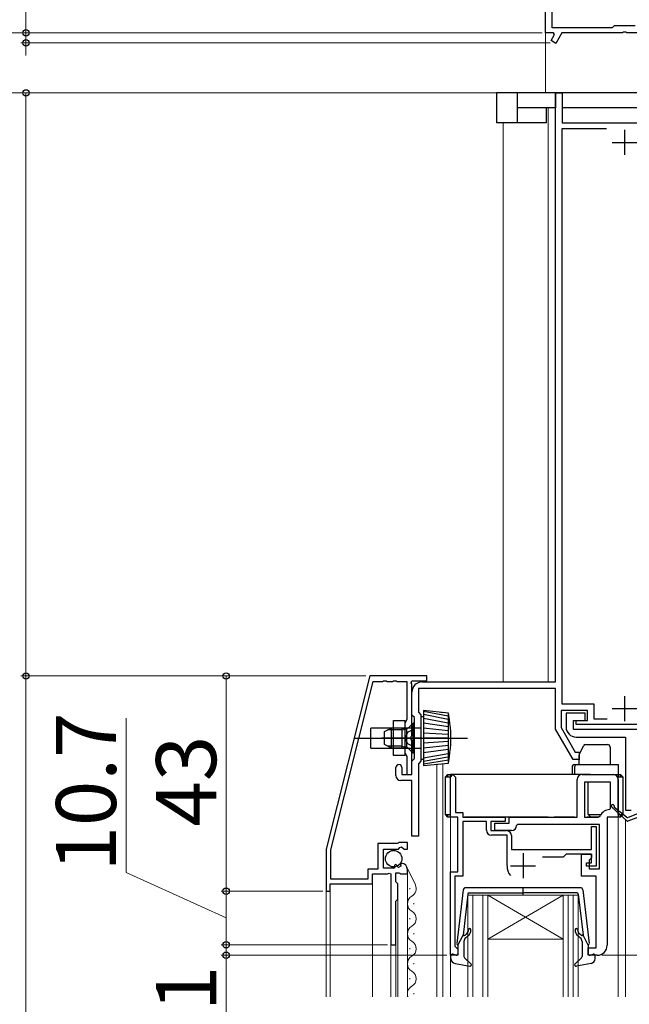
# Model space of a CAD drawing. Extents: x 105 to 1155, y 126 to 1692.
# Drawn here: x 264 to 385, y 1177 to 1373 of the extents above; entities that cross this region are included whole.
import ezdxf

# ---------------------------------------------------------------- set-up
doc = ezdxf.new("R2010")
doc.units = 0
doc.linetypes.add('YHIDDEN_1', pattern=[4, 3, -1])
for name, color, linetype, lineweight in [('YKK_11', 7, 'CONTINUOUS', 30), ('YKK_12', 2, 'CONTINUOUS', 13), ('YKK_13', 4, 'CONTINUOUS', 30), ('YKK_D', 6, 'CONTINUOUS', 13)]:
    doc.layers.add(name, color=color, linetype=linetype, lineweight=lineweight)
doc.styles.add('text-b', font='txt')

msp = doc.modelspace()

# ---------------------------------------------------------------- linework, layer by layer
at = {"layer": 'YKK_11', "color": 211, "linetype": 'ByBlock', "lineweight": -2, "ltscale": 0.5}
for p, q in [((370, 1371.86), (370, 1381.86)), ((368.7, 1370.86), (368.7, 1377.6)), ((382, 1371.86), (370, 1371.86)), ((382.4, 1372.26), (382, 1371.86)), ((386.6, 1372.26), (382.4, 1372.26)), ((370.3, 1370.86), (368.7, 1370.86)), ((369.79, 1369.3), (370.49, 1370.52)), ((370.74, 1368.75), (369.79, 1369.3)), ((370.49, 1370.52), (370.3, 1370.86)), ((371.96, 1370.86), (370.74, 1368.75)), ((384.04, 1370.86), (371.96, 1370.86)), ((384.22, 1370.98), (384.04, 1370.86)), ((384.77, 1370.98), (384.22, 1370.98)), ((384.96, 1370.86), (384.77, 1370.98)), ((422.7, 1370.86), (384.96, 1370.86))]:
    msp.add_line(p, q, dxfattribs=at)
at = {"layer": 'YKK_11', "linetype": 'ByBlock', "lineweight": -2, "ltscale": 0.5}
for p, q in [((370.7, 1241.16), (370.7, 1358.86)), ((370.7, 1358.86), (372, 1358.86)), ((372, 1358.86), (372, 1352.86)), ((372, 1352.86), (393.7, 1352.86)), ((372, 1236.76), (372, 1351.76)), ((372, 1351.76), (380.87, 1351.76)), ((333.6, 1242.36), (324.9, 1207.76)), ((345, 1242.36), (333.6, 1242.36)), ((336.14, 1241.26), (336.32, 1241.38)), ((336.32, 1241.38), (336.87, 1241.38)), ((336.87, 1241.38), (337.06, 1241.26)), ((338.14, 1241.26), (338.32, 1241.38)), ((338.32, 1241.38), (338.87, 1241.38)), ((338.87, 1241.38), (339.06, 1241.26)), ((341.88, 1241), (342, 1241.36)), ((342, 1241.36), (345, 1241.36)), ((345, 1241.36), (345, 1242.36)), ((325.8, 1207.65), (334.25, 1241.26)), ((334.25, 1241.26), (336.14, 1241.26)), ((337.06, 1241.26), (338.14, 1241.26)), ((339.06, 1241.26), (341, 1241.26)), ((341, 1241.26), (341, 1233.65)), ((342, 1240.76), (341.88, 1241)), ((342, 1230.42), (342, 1240.76)), ((370.7, 1239.86), (343.3, 1239.86)), ((343.3, 1239.86), (343.3, 1235.1)), ((344, 1241.16), (370.7, 1241.16)), ((370.7, 1231.76), (370.7, 1239.86)), ((342, 1234.56), (342, 1239.16)), ((377.1, 1235.46), (371.8, 1235.46)), ((371.8, 1235.46), (371.8, 1232.06)), ((378.4, 1236.76), (372, 1236.76)), ((377.1, 1233.46), (377.1, 1235.46)), ((378.4, 1233.76), (378.4, 1236.76)), ((341, 1233.65), (340.6, 1232.96)), ((342.5, 1234.06), (342, 1234.56)), ((342.5, 1225.86), (342.5, 1234.06)), ((343.3, 1235.1), (343.8, 1234.6)), ((343.8, 1234.6), (343.8, 1225.32)), ((376.6, 1234.96), (372.8, 1234.96)), ((372.8, 1234.96), (372.8, 1232.16)), ((376.6, 1233.46), (376.6, 1234.96)), ((381.01, 1233.76), (378.4, 1233.76)), ((340.6, 1232.96), (340.6, 1226.96)), ((374.22, 1225.66), (370.7, 1231.76)), ((371.8, 1232.06), (374.63, 1227.16)), ((374.3, 1231.66), (374.3, 1233.46)), ((374.3, 1233.46), (376.6, 1233.46)), ((387.4, 1231.66), (374.3, 1231.66)), ((374.8, 1232.66), (374.8, 1233.46)), ((374.8, 1233.46), (377.1, 1233.46)), ((394.9, 1232.66), (374.8, 1232.66)), ((341.88, 1230.24), (342, 1230.42)), ((341.88, 1229.69), (341.88, 1230.24)), ((342, 1229.5), (341.88, 1229.69)), ((374.8, 1230.16), (384.7, 1230.16)), ((384.7, 1230.16), (384.7, 1215.56)), ((342, 1222.66), (342, 1229.5)), ((340.6, 1226.96), (341, 1226.27)), ((341, 1226.27), (341, 1222.66)), ((342, 1225.36), (342.5, 1225.86)), ((375.4, 1225.66), (374.22, 1225.66)), ((374.63, 1227.16), (375.4, 1227.16)), ((375.4, 1227.16), (375.4, 1225.66)), ((338.8, 1222.46), (338.8, 1224.06)), ((340, 1224.06), (340, 1222.66)), ((342, 1222.66), (342, 1225.36)), ((343.8, 1225.32), (343.3, 1224.82)), ((343.3, 1224.82), (343.3, 1210.36)), ((340, 1222.66), (342, 1222.66)), ((341, 1222.66), (342, 1222.66)), ((349.7, 1222.16), (350.2, 1222.66)), ((349.7, 1214.16), (349.7, 1222.16)), ((350.2, 1222.66), (350.7, 1222.16)), ((350.7, 1222.16), (350.7, 1215.06)), ((376, 1222.66), (382.2, 1222.66)), ((342, 1221.46), (339.8, 1221.46)), ((342, 1210.36), (342, 1221.46)), ((375, 1214.16), (375, 1221.66)), ((376.5, 1221.16), (376.5, 1214.16)), ((381.7, 1221.16), (376.5, 1221.16)), ((381.7, 1215.86), (381.7, 1221.16)), ((383.2, 1221.66), (383.2, 1214.16)), ((381.5, 1215.66), (381.7, 1215.86)), ((351.2, 1214.16), (349.7, 1214.16)), ((350.7, 1215.06), (352.2, 1215.06)), ((351.2, 1203.26), (351.2, 1214.16)), ((352.2, 1215.06), (352.2, 1214.16)), ((352.2, 1214.16), (360.6, 1214.16)), ((360.6, 1214.16), (360.6, 1213.26)), ((361.4, 1212.96), (361.4, 1214.16)), ((361.4, 1214.16), (375, 1214.16)), ((376.5, 1214.16), (379.21, 1214.16)), ((379.21, 1214.16), (379.67, 1214.46)), ((381, 1214.16), (381, 1188.56)), ((383.2, 1214.16), (381, 1214.16)), ((384.7, 1215.56), (385.8, 1215.56)), ((356.9, 1213.26), (352.2, 1213.26)), ((352.2, 1213.26), (352.2, 1202.36)), ((356.9, 1211.56), (356.9, 1213.26)), ((360.6, 1213.26), (357.8, 1213.26)), ((357.8, 1213.26), (357.8, 1211.46)), ((358.6, 1211.46), (358.6, 1212.96)), ((358.6, 1212.96), (361.4, 1212.96)), ((363.1, 1212.66), (362.9, 1212.46)), ((379.5, 1212.66), (363.1, 1212.66)), ((377.9, 1207.66), (377.9, 1212.26)), ((377.9, 1212.26), (378.8, 1212.26)), ((378.8, 1212.26), (378.8, 1204.36)), ((379.5, 1203.86), (379.5, 1212.66)), ((343.3, 1210.36), (342, 1210.36)), ((357.8, 1211.46), (360.9, 1211.46)), ((361, 1210.56), (357.9, 1210.56)), ((361.9, 1211.46), (358.6, 1211.46)), ((361, 1204.46), (361, 1210.56)), ((361.9, 1210.46), (361.9, 1207.66)), ((339.05, 1208.86), (335.2, 1208.86)), ((335.2, 1208.86), (335.2, 1203.76)), ((339.23, 1208.96), (339.05, 1208.86)), ((339.4, 1209.06), (339.23, 1208.96)), ((339.3, 1207.76), (339.6, 1208.06)), ((341.1, 1209.06), (339.4, 1209.06)), ((339.6, 1208.06), (339.93, 1208.22)), ((339.93, 1208.22), (340.47, 1207.76)), ((341.1, 1207.76), (341.1, 1209.06)), ((324.9, 1207.76), (324.9, 1199.36)), ((325.8, 1201.76), (325.8, 1207.65)), ((336.3, 1203.96), (336.3, 1207.76)), ((336.3, 1207.76), (339.3, 1207.76)), ((340.47, 1207.76), (341.1, 1207.76)), ((361.9, 1207.66), (377.9, 1207.66)), ((372.2, 1206.16), (368.1, 1206.16)), ((372.8, 1206.76), (372.2, 1206.16)), ((377.9, 1206.76), (372.8, 1206.76)), ((375.9, 1202.36), (375.9, 1206.76)), ((375.9, 1206.76), (377.9, 1206.76)), ((377.9, 1206.06), (377.4, 1205.56)), ((377.9, 1206.76), (377.9, 1206.06)), ((377.9, 1205.06), (377.9, 1206.76)), ((338.5, 1203.96), (336.3, 1203.96)), ((338.76, 1204.69), (338.5, 1204.58)), ((338.5, 1204.58), (338.5, 1203.96)), ((339.32, 1204.12), (338.76, 1204.69)), ((339.79, 1204.39), (339.32, 1204.12)), ((339.92, 1204.96), (339.71, 1204.71)), ((339.71, 1204.71), (339.79, 1204.39)), ((376.9, 1204.36), (376.9, 1205.06)), ((376.9, 1205.06), (377.9, 1205.06)), ((378.8, 1204.36), (376.9, 1204.36)), ((377.4, 1205.56), (377.4, 1203.86)), ((335.2, 1203.76), (333.2, 1203.76)), ((333.2, 1203.76), (333.2, 1201.76)), ((334.1, 1200.86), (334.1, 1202.86)), ((334.1, 1202.86), (337.2, 1202.86)), ((337.2, 1202.86), (337.44, 1202.98)), ((337.44, 1202.98), (337.8, 1202.86)), ((337.8, 1202.86), (337.8, 1188.66)), ((338.8, 1201.26), (338.8, 1203.06)), ((338.8, 1203.06), (339.4, 1203.06)), ((339.4, 1203.06), (339.56, 1202.98)), ((339.56, 1202.98), (339.8, 1202.86)), ((339.8, 1202.86), (341.1, 1202.86)), ((341.1, 1202.86), (341.1, 1203.67)), ((349.7, 1186.56), (349.7, 1203.26)), ((349.7, 1203.26), (351.2, 1203.26)), ((352.2, 1202.36), (350.6, 1202.36)), ((350.6, 1202.36), (350.6, 1188.36)), ((378.8, 1202.36), (375.9, 1202.36)), ((377.4, 1203.86), (379.5, 1203.86)), ((378.8, 1188.06), (378.8, 1202.36)), ((325.7, 1199.36), (325.7, 1200.86)), ((325.7, 1200.86), (334.1, 1200.86)), ((333.2, 1201.76), (325.8, 1201.76)), ((339.2, 1200.86), (338.8, 1201.26)), ((339.2, 1197.76), (339.2, 1200.86)), ((324.9, 1199.36), (325.7, 1199.36)), ((338.8, 1197.36), (339.2, 1197.76)), ((338.8, 1188.66), (338.8, 1197.36)), ((337.8, 1188.66), (338.8, 1188.66)), ((350.6, 1188.36), (350.9, 1188.06)), ((351.2, 1186.56), (349.7, 1186.56)), ((350.9, 1188.06), (351.2, 1187.76)), ((351.2, 1187.76), (351.2, 1186.56)), ((377.2, 1186.56), (377.2, 1188.06)), ((377.2, 1188.06), (378.8, 1188.06)), ((379, 1186.56), (377.2, 1186.56))]:
    msp.add_line(p, q, dxfattribs=at)
at = {"layer": 'YKK_11', "ltscale": 0.5}
for p, q in [((384.5, 1351.46), (384.5, 1346.46)), ((382, 1348.96), (387, 1348.96)), ((384.5, 1238.36), (384.5, 1233.36)), ((382, 1235.86), (387, 1235.86)), ((364.2, 1206.96), (364.2, 1201.96)), ((361.7, 1204.46), (366.7, 1204.46))]:
    msp.add_line(p, q, dxfattribs=at)
at = {"layer": 'YKK_11', "linetype": 'ByBlock', "lineweight": -2, "ltscale": 0.5}
for centre, radius, start, end in [((344, 1239.16), 2, 90, 180), ((374.8, 1232.16), 2, 180, 270), ((339.4, 1224.06), 0.6, 90, 180), ((339.4, 1224.06), 0.6, 0, 90), ((339.8, 1222.46), 1, 180, 270), ((376, 1221.66), 1, 90, 180), ((382.2, 1221.66), 1, 0, 90), ((381.5, 1213.66), 2, 90, 156.4218), ((361.9, 1212.46), 1, 270, 360), ((357.9, 1211.56), 1, 180, 270), ((360.9, 1210.46), 1, 0, 90), ((339.8, 1203.67), 1.3, 360, 84.7841), ((364.2, 1204.46), 3.2, 180, 218.3665), ((379, 1188.56), 2, 270, 360)]:
    msp.add_arc(centre, radius, start, end, dxfattribs=at)
at = {"layer": 'YKK_12'}
for p, q in [((368.7, 1358.86), (368.7, 1371.36)), ((369.2, 1241.16), (369.2, 1355.86)), ((360.2, 1241.16), (360.2, 1352.86)), ((347.8, 1235.06), (348.2, 1235.06)), ((348.2, 1235.06), (348.2, 1235.02)), ((347, 1224.78), (347, 1178.26)), ((348.2, 1224.9), (348.2, 1178.26)), ((349.7, 1214.16), (349.7, 1178.26)), ((383.2, 1214.16), (383.2, 1178.26)), ((384.7, 1178.26), (384.7, 1213.61)), ((341.1, 1203.16), (341.1, 1178.26)), ((334.1, 1201.16), (334.1, 1178.26)), ((324.9, 1199.66), (324.9, 1178.26)), ((325.7, 1199.66), (325.7, 1178.26)), ((353.2, 1198.56), (353.2, 1178.26)), ((360, 1198.56), (353.2, 1198.56)), ((354.2, 1198.56), (354.2, 1178.26)), ((356.2, 1198.56), (356.2, 1178.26)), ((357.2, 1189.76), (372.2, 1198.56)), ((372.2, 1189.76), (357.2, 1198.56)), ((357.2, 1198.56), (357.2, 1178.26)), ((360, 1198.56), (372.2, 1198.56)), ((375.2, 1198.56), (372.2, 1198.56)), ((372.2, 1178.26), (372.2, 1198.56)), ((373.2, 1178.26), (373.2, 1198.56)), ((374.2, 1178.26), (374.2, 1198.56)), ((375.2, 1178.26), (375.2, 1198.56)), ((339.2, 1197.89), (339.2, 1178.26)), ((342.36, 1196.96), (342.36, 1196.76)), ((341.6, 1193.96), (341.6, 1193.76)), ((342.36, 1190.96), (342.36, 1190.76)), ((337.8, 1178.26), (337.8, 1188.96)), ((338.8, 1178.26), (338.8, 1188.96)), ((357.2, 1189.77), (372.2, 1189.77)), ((341.6, 1187.96), (341.6, 1187.76)), ((342.36, 1184.96), (342.36, 1184.76)), ((341.6, 1181.96), (341.6, 1181.76)), ((342.36, 1178.96), (342.36, 1178.76))]:
    msp.add_line(p, q, dxfattribs=at)
at = {"layer": 'YKK_12', "linetype": 'Continuous', "lineweight": 13, "ltscale": 0.5}
for p, q in [((342.69, 1200.6), (340.99, 1204.18)), ((341.6, 1199.76), (341.6, 1199.96))]:
    msp.add_line(p, q, dxfattribs=at)
msp.add_arc((341.14, 1199.86), 1.72, 299.1994, 25.3912, dxfattribs=at)
at = {"layer": 'YKK_12'}
for centre, start, end in [((342.82, 1196.86), 119.2025, 240.7975), ((341.14, 1193.86), 299.2025, 60.7975), ((342.82, 1190.86), 119.2025, 240.7975), ((341.14, 1187.86), 299.2025, 60.7975), ((342.82, 1184.86), 119.2025, 240.7975), ((341.14, 1181.86), 299.2025, 60.7975), ((342.82, 1178.86), 119.2025, 200.4468)]:
    msp.add_arc(centre, 1.72, start, end, dxfattribs=at)
at = {"layer": 'YKK_13'}
for p, q in [((358.9, 1358.86), (358.9, 1352.86)), ((363, 1358.86), (358.9, 1358.86)), ((363, 1358.86), (363, 1352.86)), ((370.7, 1358.86), (363, 1358.86)), ((370.7, 1358.86), (370.7, 1355.86)), ((397, 1358.86), (370.7, 1358.86)), ((370.7, 1355.86), (363, 1355.86)), ((368.9, 1352.86), (368.9, 1355.86)), ((397, 1355.86), (372, 1355.86)), ((363, 1352.86), (358.9, 1352.86)), ((368.9, 1352.86), (363, 1352.86)), ((344.3, 1235.46), (344.3, 1224.46)), ((349.3, 1234.96), (344.3, 1235.46)), ((344.3, 1234.21), (343.8, 1234.21)), ((343.8, 1234.21), (343.8, 1225.71)), ((349.26, 1234.3), (344.32, 1235.24)), ((349.26, 1233.66), (344.32, 1234.66)), ((349.23, 1232.94), (344.35, 1233.85)), ((349.3, 1224.96), (349.3, 1234.96)), ((349.37, 1234.49), (349.3, 1234.96)), ((349.49, 1233.68), (349.37, 1234.49)), ((349.6, 1232.87), (349.49, 1233.68)), ((333.8, 1227.96), (333.8, 1231.96)), ((337.8, 1231.96), (333.8, 1231.96)), ((336.5, 1231.26), (337.9, 1231.96)), ((340, 1231.58), (337.14, 1231.58)), ((343.8, 1231.96), (337.8, 1231.96)), ((340, 1231.96), (337.9, 1231.96)), ((337.9, 1227.96), (337.9, 1231.96)), ((338.3, 1233.46), (340.6, 1233.46)), ((338.3, 1226.46), (338.3, 1233.46)), ((340, 1231.96), (340, 1227.96)), ((340, 1231.96), (340.56, 1231.82)), ((340, 1231.58), (340.95, 1231.82)), ((340.6, 1233.46), (340.6, 1226.46)), ((341, 1228.09), (341, 1231.84)), ((342.25, 1232.96), (341.32, 1232.03)), ((342.5, 1232.96), (342.25, 1232.96)), ((342.25, 1226.96), (342.25, 1232.96)), ((342.5, 1226.96), (342.5, 1232.96)), ((349.26, 1231.39), (344.3, 1231.96)), ((349.29, 1232.21), (344.35, 1232.91)), ((349.69, 1232.06), (349.6, 1232.87)), ((349.75, 1231.24), (349.69, 1232.06)), ((344, 1229.96), (336.01, 1229.96)), ((336.5, 1228.66), (336.5, 1231.26)), ((349.26, 1230.7), (344.3, 1230.96)), ((349.3, 1229.96), (344.3, 1229.96)), ((349.79, 1230.43), (349.75, 1231.24)), ((349.8, 1229.96), (349.79, 1230.43)), ((349.79, 1229.49), (349.8, 1229.96)), ((333.8, 1227.96), (337.8, 1227.96)), ((337.9, 1227.96), (336.5, 1228.66)), ((340, 1228.34), (337.14, 1228.34)), ((337.8, 1227.96), (343.8, 1227.96)), ((340, 1227.96), (337.9, 1227.96)), ((340, 1228.34), (340.95, 1228.1)), ((340, 1227.96), (340.56, 1228.1)), ((342.25, 1226.96), (341.32, 1227.89)), ((349.29, 1229.3), (344.3, 1228.96)), ((349.29, 1228.48), (344.3, 1227.96)), ((349.26, 1227.64), (344.32, 1227)), ((349.6, 1227.06), (349.69, 1227.87)), ((349.69, 1227.87), (349.75, 1228.68)), ((349.75, 1228.68), (349.79, 1229.49)), ((375.45, 1226.77), (376.26, 1228.39)), ((376.71, 1228.66), (381.1, 1228.66)), ((381.6, 1228.16), (381.6, 1224.66)), ((340.6, 1226.46), (338.3, 1226.46)), ((342.5, 1226.96), (342.25, 1226.96)), ((343.8, 1225.71), (344.3, 1225.71)), ((349.2, 1226.15), (344.29, 1225.27)), ((349.26, 1226.82), (344.32, 1225.97)), ((349.37, 1225.43), (349.49, 1226.24)), ((349.49, 1226.24), (349.6, 1227.06)), ((375.4, 1224.66), (375.4, 1226.54)), ((344.3, 1224.46), (349.3, 1224.96)), ((349.29, 1225.52), (344.32, 1224.76)), ((349.3, 1224.96), (349.37, 1225.43)), ((374, 1224.16), (374, 1222.66)), ((374.5, 1224.66), (375, 1224.66)), ((374.5, 1224.16), (374.5, 1222.66)), ((375, 1224.66), (383.2, 1224.66)), ((383.2, 1224.66), (383.2, 1222.66)), ((348.7, 1222.16), (349.2, 1222.66)), ((349.2, 1222.16), (348.7, 1222.16)), ((348.7, 1214.66), (348.7, 1222.16)), ((349.2, 1222.16), (349.2, 1222.66)), ((349.2, 1222.66), (349.7, 1222.66)), ((349.7, 1222.16), (349.2, 1222.16)), ((349.7, 1214.16), (349.7, 1222.66)), ((377.7, 1222.66), (349.7, 1222.66)), ((377.7, 1222.66), (379.66, 1222.66)), ((379.66, 1222.66), (380.47, 1222.66)), ((380.47, 1222.66), (383.2, 1222.66)), ((383.2, 1222.16), (383.07, 1222.16)), ((383.2, 1222.66), (383.2, 1222.16)), ((383.2, 1222.66), (383.7, 1222.66)), ((383.2, 1214.66), (383.2, 1222.16)), ((383.7, 1222.16), (383.2, 1222.16)), ((383.7, 1222.16), (383.7, 1222.66)), ((384.2, 1222.16), (383.7, 1222.66)), ((384.2, 1222.16), (383.7, 1222.16)), ((384.2, 1214.66), (384.2, 1222.16)), ((377.2, 1214.66), (377.2, 1221.16)), ((384.91, 1213.41), (381.94, 1216.14)), ((384.86, 1214.13), (382.37, 1216.16)), ((348.7, 1214.66), (349.2, 1214.66)), ((349.2, 1214.16), (348.7, 1214.66)), ((349.2, 1214.66), (349.7, 1214.66)), ((349.2, 1214.16), (349.2, 1214.66)), ((349.7, 1214.16), (349.2, 1214.16)), ((350.9, 1214.16), (349.7, 1214.16)), ((369.2, 1214.16), (352.5, 1214.16)), ((369.2, 1214.16), (370.4, 1214.16)), ((374.5, 1214.16), (370.4, 1214.16)), ((377.7, 1214.16), (377, 1214.16)), ((377.2, 1214.66), (379.77, 1214.66)), ((377.2, 1214.66), (377.7, 1214.16)), ((379.21, 1214.16), (377.7, 1214.16)), ((383.2, 1214.16), (381.5, 1214.16)), ((383.2, 1214.66), (383.2, 1214.16)), ((383.2, 1214.66), (383.7, 1214.66)), ((383.7, 1214.16), (383.2, 1214.16)), ((383.7, 1214.16), (383.7, 1214.66)), ((383.7, 1214.66), (384.2, 1214.66)), ((383.7, 1214.16), (384.2, 1214.66)), ((387.25, 1214.16), (385.12, 1213.37)), ((385.16, 1214.09), (387.25, 1214.96)), ((375.65, 1200.06), (352.75, 1200.06)), ((364.2, 1198.48), (364.2, 1200.11)), ((352.25, 1199.62), (351, 1188.88)), ((353.17, 1198.8), (352.21, 1190.56)), ((353.47, 1199.06), (364.2, 1199.06)), ((374.93, 1199.06), (364.2, 1199.06)), ((375.23, 1198.8), (376.19, 1190.56)), ((376.15, 1199.62), (377.4, 1188.88)), ((351.2, 1188.56), (352.21, 1190.56)), ((352.56, 1190.55), (352.94, 1190.87)), ((353.26, 1190.49), (352.76, 1190.06)), ((375.14, 1190.49), (375.64, 1190.06)), ((375.84, 1190.55), (375.46, 1190.87)), ((377.2, 1188.56), (376.19, 1190.56)), ((351.2, 1188.56), (351.2, 1186.86)), ((352.4, 1189.3), (352.4, 1186.29)), ((376, 1189.3), (376, 1186.29)), ((377.2, 1188.56), (377.2, 1186.86)), ((349.8, 1185.89), (349.8, 1186.46)), ((350.82, 1186.57), (350.18, 1186.75)), ((377.58, 1186.57), (378.22, 1186.75)), ((378.6, 1185.89), (378.6, 1186.46)), ((350.62, 1184.91), (353.55, 1184.37)), ((352.5, 1186.07), (353.8, 1184.88)), ((375.9, 1186.07), (374.6, 1184.88)), ((377.78, 1184.91), (374.85, 1184.37))]:
    msp.add_line(p, q, dxfattribs=at)
at = {"layer": 'YKK_13', "linetype": 'YHIDDEN_1'}
for p, q in [((342.5, 1231.76), (341.18, 1231.11)), ((341.18, 1231.11), (340.57, 1229.96)), ((341.18, 1228.82), (340.57, 1229.96)), ((342.5, 1228.16), (341.18, 1228.82))]:
    msp.add_line(p, q, dxfattribs=at)
at = {"layer": 'YKK_13', "ltscale": 0.5}
msp.add_line((330.59, 1229.96), (353.09, 1229.96), dxfattribs=at)
at = {"layer": 'YKK_13'}
msp.add_circle((338.35, 1205.86), 1.65, dxfattribs=at)
for centre, radius, start, end in [((340.75, 1232.6), 0.8, 255.9638, 315), ((340.75, 1227.33), 0.8, 45, 104.0362), ((376.71, 1228.16), 0.5, 90, 153.4349), ((381.1, 1228.16), 0.5, 0, 90), ((375.9, 1226.54), 0.5, 153.4349, 180), ((374.5, 1224.16), 0.5, 90, 180), ((375, 1224.16), 0.5, 90, 180), ((382.15, 1216.36), 0.3, 317.4266, 227.4266), ((385.05, 1214.36), 0.3, 230.8116, 292.8148), ((385.05, 1213.56), 0.2, 227.4266, 290.2868), ((352.75, 1199.56), 0.5, 90, 173.3791), ((375.65, 1199.56), 0.5, 6.6209, 90), ((353.47, 1198.76), 0.3, 90, 173.3791), ((374.93, 1198.76), 0.3, 6.6209, 90), ((352.43, 1190.7), 0.2, 173.3791, 310), ((352.3, 1191.64), 1, 310, 0), ((352.3, 1191.64), 1.5, 310, 0), ((353.55, 1191.64), 0.25, 0, 180), ((374.85, 1191.64), 0.25, 0, 180), ((376.1, 1191.64), 1.5, 180, 230), ((376.1, 1191.64), 1, 180, 230), ((375.97, 1190.7), 0.2, 230, 6.6209), ((351.3, 1188.84), 0.3, 173.3791, 250.5288), ((353.4, 1189.3), 1, 130, 180), ((375, 1189.3), 1, 360, 50), ((377.1, 1188.84), 0.3, 289.4712, 6.6209), ((350.1, 1186.46), 0.3, 74.4346, 180), ((350.9, 1186.86), 0.3, 254.4346, 0), ((352.7, 1186.29), 0.3, 180, 227.6447), ((375.7, 1186.29), 0.3, 312.3553, 360), ((377.5, 1186.86), 0.3, 180, 285.5654), ((378.3, 1186.46), 0.3, 0, 105.5654), ((350.8, 1185.89), 1, 180, 259.4879), ((353.6, 1184.66), 0.3, 259.4879, 47.6447), ((374.8, 1184.66), 0.3, 132.3553, 280.5121), ((377.6, 1185.89), 1, 280.5121, 0)]:
    msp.add_arc(centre, radius, start, end, dxfattribs=at)
at = {"layer": 'YKK_D'}
for p, q in [((264.9, 1387.86), (264.9, 1370.86)), ((264.9, 1370.86), (264.9, 1373.41)), ((355.7, 1370.86), (243.9, 1370.86)), ((368, 1370.86), (263.9, 1370.86)), ((368, 1370.86), (263.9, 1370.86)), ((264.9, 1370.86), (264.9, 1368.86)), ((369.63, 1368.86), (263.9, 1368.86)), ((264.9, 1368.86), (264.9, 1366.31)), ((370, 1358.86), (243.9, 1358.86)), ((370, 1358.86), (263.9, 1358.86)), ((264.9, 1358.86), (264.9, 1242.36)), ((332.83, 1242.36), (263.9, 1242.36)), ((332.83, 1242.36), (263.9, 1242.36)), ((264.9, 1019.76), (264.9, 1242.36)), ((332.83, 1242.36), (303.9, 1242.36)), ((304.9, 1199.36), (304.9, 1242.36)), ((284.9, 1203.11), (284.9, 1233.91)), ((304.9, 1194.01), (284.9, 1203.11)), ((324.2, 1199.36), (303.9, 1199.36)), ((304.9, 1199.36), (304.9, 1188.66)), ((304.9, 1188.66), (304.9, 1191.21)), ((337.1, 1188.66), (303.9, 1188.66)), ((337.1, 1188.66), (303.9, 1188.66)), ((304.9, 1188.66), (304.9, 1186.56)), ((349, 1186.56), (303.9, 1186.56)), ((304.9, 1186.56), (304.9, 1160.62)), ((380, 1186.56), (631.5, 1186.56))]:
    msp.add_line(p, q, dxfattribs=at)
at = {"layer": 'YKK_D', "ltscale": 1.5}
msp.add_line((370, 1358.86), (243.9, 1358.86), dxfattribs=at)
at = {"layer": 'YKK_D', "linetype": 'ByBlock', "lineweight": -2}
for centre, radius in [((264.9, 1370.86), 0.637), ((264.9, 1370.86), 0.637), ((264.9, 1368.86), 0.638), ((264.9, 1358.86), 0.638), ((264.9, 1242.36), 0.637), ((264.9, 1242.36), 0.638), ((304.9, 1242.36), 0.638), ((304.9, 1199.36), 0.638), ((304.9, 1199.36), 0.637), ((304.9, 1188.66), 0.637), ((304.9, 1188.66), 0.637), ((304.9, 1186.56), 0.638)]:
    msp.add_circle(centre, radius, dxfattribs=at)

# ---------------------------------------------------------------- texts
at = {"layer": 'YKK_D', "style": 'text-b'}
for s, p in [('10.7', (282.9, 1203.27)), ('43', (302.9, 1212.27)), ('2.1', (302.9, 1161.73))]:
    msp.add_text(s, height=12, rotation=90, dxfattribs=at).set_placement(p)

doc.saveas('drawing.dxf')
